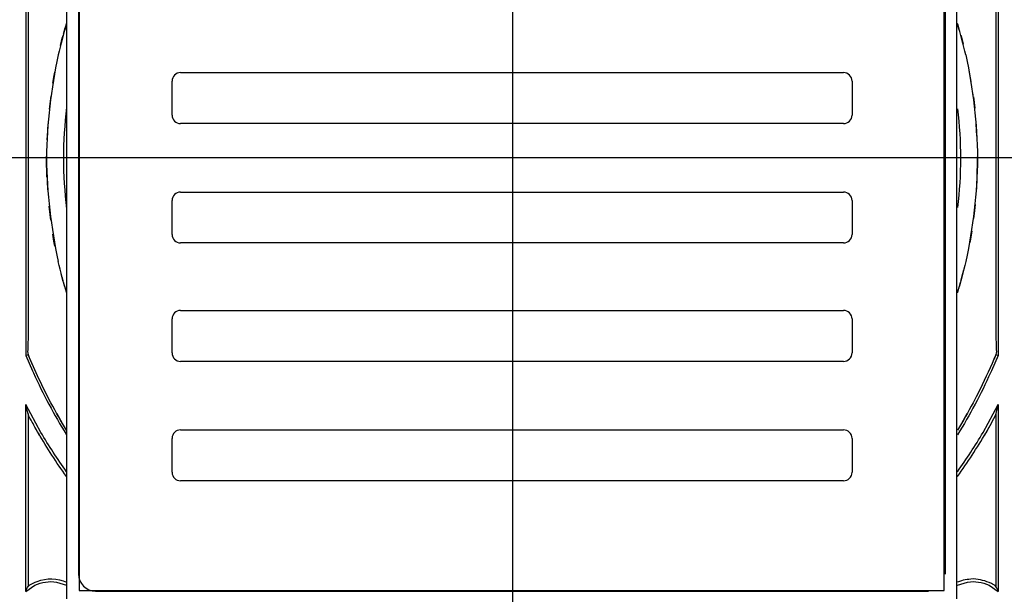
# Model space of a CAD drawing. Extents: x -25.2 to 25.2, y -39.9 to 39.9.
# Drawn here: x -9.8 to 9.9, y -25.4 to -14 of the extents above; entities that cross this region are included whole.
import ezdxf
from ezdxf.lldxf.tags import DXFTag

# ---------------------------------------------------------------- set-up
doc = ezdxf.new("R2010")
doc.units = 0
doc.header["$MEASUREMENT"] = 0
doc.layers.add('DEFAULT_1', color=7, linetype='CONTINUOUS')
tags = doc.linetypes.add('NEW_LINE2', pattern=[1.2, 0.5, -0.3, 0.1, -0.3]).pattern_tags.tags
tags[10:11] = [DXFTag(74, 4), DXFTag(75, 0), DXFTag(340, '0'), DXFTag(46, 1.0), DXFTag(50, 0.0), DXFTag(44, 0.0), DXFTag(45, 0.0)]
tags[8:9] = [DXFTag(74, 4), DXFTag(75, 0), DXFTag(340, '0'), DXFTag(46, 1.0), DXFTag(50, 0.0), DXFTag(44, 0.0), DXFTag(45, 0.0)]
tags[6:7] = [DXFTag(74, 4), DXFTag(75, 0), DXFTag(340, '0'), DXFTag(46, 1.0), DXFTag(50, 0.0), DXFTag(44, 0.0), DXFTag(45, 0.0)]
tags[4:5] = [DXFTag(74, 4), DXFTag(75, 0), DXFTag(340, '0'), DXFTag(46, 1.0), DXFTag(50, 0.0), DXFTag(44, 0.0), DXFTag(45, 0.0)]
tags = doc.linetypes.add('NEW_LINE3', pattern=[1.2, 0.5, -0.3, 0.1, -0.3]).pattern_tags.tags
tags[10:11] = [DXFTag(74, 4), DXFTag(75, 0), DXFTag(340, '0'), DXFTag(46, 1.0), DXFTag(50, 0.0), DXFTag(44, 0.0), DXFTag(45, 0.0)]
tags[8:9] = [DXFTag(74, 4), DXFTag(75, 0), DXFTag(340, '0'), DXFTag(46, 1.0), DXFTag(50, 0.0), DXFTag(44, 0.0), DXFTag(45, 0.0)]
tags[6:7] = [DXFTag(74, 4), DXFTag(75, 0), DXFTag(340, '0'), DXFTag(46, 1.0), DXFTag(50, 0.0), DXFTag(44, 0.0), DXFTag(45, 0.0)]
tags[4:5] = [DXFTag(74, 4), DXFTag(75, 0), DXFTag(340, '0'), DXFTag(46, 1.0), DXFTag(50, 0.0), DXFTag(44, 0.0), DXFTag(45, 0.0)]

msp = doc.modelspace()

# ---------------------------------------------------------------- linework, layer by layer
at = {"layer": 'DEFAULT_1', "color": 250, "linetype": 'NEW_LINE2'}
msp.add_open_spline([(0.0486, -36.2), (0.0486, -36.2), (0.0486, 34.5528), (0.0486, 34.5528)], degree=3, dxfattribs=at)
at = {"layer": 'DEFAULT_1', "color": 250}
for points, knots in [([(-18.3441, -17.8812), (-18.2681, -18.844), (-18.1477, -19.7977), (-17.9367, -20.7413), (-17.9367, -20.7413), (-17.453, -22.906), (-16.5731, -24.978), (-15.3554, -26.8315), (-15.3554, -26.8315), (-13.8717, -29.0904), (-11.8928, -31.0084), (-9.5881, -32.4203), (-9.5881, -32.4203), (-7.4486, -33.7314), (-5.0481, -34.5956), (-2.5637, -34.9494), (-2.5637, -34.9494), (-0.1799, -35.2886), (2.2759, -35.1558), (4.6083, -34.5569), (4.6083, -34.5569), (6.8487, -33.9816), (8.9798, -32.9789), (10.8511, -31.6193), (10.8511, -31.6193), (12.41, -30.4865), (13.7912, -29.1053), (14.924, -27.5463), (14.924, -27.5463), (16.8527, -24.8919), (18.0493, -21.7242), (18.3584, -18.4577), (18.3584, -18.4577), (18.6126, -15.7703), (18.2662, -13.0287), (17.3516, -10.4889), (17.3516, -10.4889), (16.7642, -8.8576), (15.9431, -7.3068), (14.924, -5.9041), (14.924, -5.9041), (13.6202, -4.1096), (11.9896, -2.5571), (10.1362, -1.3396), (10.1362, -1.3396), (7.9595, 0.09), (5.4824, 1.0508), (2.9099, 1.4582), (2.9099, 1.4582), (2.3402, 1.5486), (1.762, 1.619), (1.1857, 1.6485), (1.1857, 1.6485), (0.8014, 1.6685), (0.4149, 1.6703), (0.0298, 1.6809), (0.0298, 1.6809), (-0.5483, 1.665), (-1.1262, 1.6577), (-1.7027, 1.6031), (-1.7027, 1.6031), (-3.429, 1.4401), (-5.1351, 1.0305), (-6.7474, 0.3923), (-6.7474, 0.3923), (-9.2573, -0.6018), (-11.5424, -2.1546), (-13.3904, -4.1225), (-13.3904, -4.1225), (-15.3711, -6.2318), (-16.8419, -8.8107), (-17.649, -11.5889), (-17.649, -11.5889), (-18.079, -13.0689), (-18.3231, -14.6063), (-18.3711, -16.1467), (-18.3711, -16.1467), (-18.3895, -16.7256), (-18.3711, -17.303), (-18.3441, -17.8812)], [0, 0, 0, 0, 0.047619, 0.047619, 0.047619, 0.047619, 0.0952381, 0.0952381, 0.0952381, 0.0952381, 0.1428571, 0.1428571, 0.1428571, 0.1428571, 0.1904762, 0.1904762, 0.1904762, 0.1904762, 0.2380952, 0.2380952, 0.2380952, 0.2380952, 0.2857143, 0.2857143, 0.2857143, 0.2857143, 0.3333333, 0.3333333, 0.3333333, 0.3333333, 0.3809524, 0.3809524, 0.3809524, 0.3809524, 0.4285714, 0.4285714, 0.4285714, 0.4285714, 0.4761905, 0.4761905, 0.4761905, 0.4761905, 0.5238095, 0.5238095, 0.5238095, 0.5238095, 0.5714286, 0.5714286, 0.5714286, 0.5714286, 0.6190476, 0.6190476, 0.6190476, 0.6190476, 0.6666667, 0.6666667, 0.6666667, 0.6666667, 0.7142857, 0.7142857, 0.7142857, 0.7142857, 0.7619048, 0.7619048, 0.7619048, 0.7619048, 0.8095238, 0.8095238, 0.8095238, 0.8095238, 0.8571429, 0.8571429, 0.8571429, 0.8571429, 0.9047619, 0.9047619, 0.9047619, 0.9047619, 1, 1, 1, 1]), ([(-14.9595, -16.7252), (-14.9467, -17.4399), (-14.9088, -18.1502), (-14.8067, -18.8582), (-14.8067, -18.8582), (-14.5399, -20.7132), (-13.9206, -22.5132), (-12.9934, -24.1412), (-12.9934, -24.1412), (-11.8895, -26.0801), (-10.3523, -27.7646), (-8.5186, -29.0378), (-8.5186, -29.0378), (-7.2009, -29.9526), (-5.7323, -30.6553), (-4.1932, -31.1073), (-4.1932, -31.1073), (-1.7955, -31.8114), (0.7747, -31.9031), (3.2163, -31.3718), (3.2163, -31.3718), (5.6577, -30.8409), (7.9576, -29.6897), (9.8459, -28.0534), (9.8459, -28.0534), (10.9233, -27.1195), (11.8691, -26.0286), (12.6399, -24.8291), (12.6399, -24.8291), (13.6038, -23.3293), (14.2975, -21.6535), (14.6765, -19.9112), (14.6765, -19.9112), (15.075, -18.08), (15.1236, -16.1774), (14.8238, -14.3277), (14.8238, -14.3277), (14.5094, -12.3885), (13.8131, -10.5205), (12.7803, -8.849), (12.7803, -8.849), (11.7018, -7.1029), (10.265, -5.5834), (8.5788, -4.4124), (8.5788, -4.4124), (6.8207, -3.1918), (4.7978, -2.3541), (2.6915, -1.9738), (2.6915, -1.9738), (1.8104, -1.8148), (0.9239, -1.7516), (0.0298, -1.7359), (0.0298, -1.7359), (-0.5058, -1.7453), (-1.0395, -1.7645), (-1.5724, -1.8215), (-1.5724, -1.8215), (-2.8127, -1.9551), (-4.0394, -2.245), (-5.2082, -2.6808), (-5.2082, -2.6808), (-7.3814, -3.4913), (-9.3601, -4.8135), (-10.9407, -6.5112), (-10.9407, -6.5112), (-12.3992, -8.0777), (-13.5166, -9.9609), (-14.1924, -11.9917), (-14.1924, -11.9917), (-14.5299, -13.0061), (-14.7593, -14.06), (-14.8735, -15.123), (-14.8735, -15.123), (-14.9312, -15.6559), (-14.95, -16.1897), (-14.9595, -16.7252)], [0, 0, 0, 0, 0.05, 0.05, 0.05, 0.05, 0.1, 0.1, 0.1, 0.1, 0.15, 0.15, 0.15, 0.15, 0.2, 0.2, 0.2, 0.2, 0.25, 0.25, 0.25, 0.25, 0.3, 0.3, 0.3, 0.3, 0.35, 0.35, 0.35, 0.35, 0.4, 0.4, 0.4, 0.4, 0.45, 0.45, 0.45, 0.45, 0.5, 0.5, 0.5, 0.5, 0.55, 0.55, 0.55, 0.55, 0.6, 0.6, 0.6, 0.6, 0.65, 0.65, 0.65, 0.65, 0.7, 0.7, 0.7, 0.7, 0.75, 0.75, 0.75, 0.75, 0.8, 0.8, 0.8, 0.8, 0.85, 0.85, 0.85, 0.85, 0.9, 0.9, 0.9, 0.9, 1, 1, 1, 1]), ([(-9.5185, -12.439), (-9.5185, -12.439), (-9.5372, -12.4804), (-9.5372, -12.4804), (-9.5372, -12.4804), (-9.5372, -12.4804), (-9.6735, -12.786), (-9.6735, -12.786), (-9.6735, -12.786), (-9.6735, -12.786), (-9.6735, -13.121), (-9.6735, -13.121), (-9.6735, -13.121), (-9.6735, -13.121), (-9.6735, -20.3293), (-9.6735, -20.3293), (-9.6735, -20.3293), (-9.6735, -20.3293), (-9.6735, -20.6642), (-9.6735, -20.6642), (-9.6735, -20.6642), (-9.6735, -20.6642), (-9.5372, -20.9699), (-9.5372, -20.9699), (-9.5372, -20.9699), (-9.5372, -20.9699), (-9.5185, -21.0114), (-9.5185, -21.0114)], [0, 0, 0, 0, 0.125, 0.125, 0.125, 0.125, 0.25, 0.25, 0.25, 0.25, 0.375, 0.375, 0.375, 0.375, 0.5, 0.5, 0.5, 0.5, 0.625, 0.625, 0.625, 0.625, 0.75, 0.75, 0.75, 0.75, 1, 1, 1, 1]), ([(9.5782, -12.439), (9.5782, -12.439), (9.5967, -12.4804), (9.5967, -12.4804), (9.5967, -12.4804), (9.5967, -12.4804), (9.7334, -12.786), (9.7334, -12.786), (9.7334, -12.786), (9.7334, -12.786), (9.7334, -13.121), (9.7334, -13.121), (9.7334, -13.121), (9.7334, -13.121), (9.7334, -20.3293), (9.7334, -20.3293), (9.7334, -20.3293), (9.7334, -20.3293), (9.7334, -20.6642), (9.7334, -20.6642), (9.7334, -20.6642), (9.7334, -20.6642), (9.5967, -20.9699), (9.5967, -20.9699), (9.5967, -20.9699), (9.5967, -20.9699), (9.5782, -21.0114), (9.5782, -21.0114)], [0, 0, 0, 0, 0.125, 0.125, 0.125, 0.125, 0.25, 0.25, 0.25, 0.25, 0.375, 0.375, 0.375, 0.375, 0.5, 0.5, 0.5, 0.5, 0.625, 0.625, 0.625, 0.625, 0.75, 0.75, 0.75, 0.75, 1, 1, 1, 1]), ([(8.9608, -14.1717), (8.9608, -14.1717), (8.9239, -14.0461), (8.9239, -14.0461), (8.9239, -14.0461), (8.9239, -14.0461), (8.9207, -14.0354), (8.9207, -14.0354)], [0, 0, 0, 0, 0.3333333, 0.3333333, 0.3333333, 0.3333333, 1, 1, 1, 1]), ([(-8.9827, -14.4776), (-8.9827, -14.4776), (-8.9449, -14.3305), (-8.9449, -14.3305), (-8.9449, -14.3305), (-8.9449, -14.3305), (-8.9286, -14.2717), (-8.9286, -14.2717)], [0, 0, 0, 0, 0.3333333, 0.3333333, 0.3333333, 0.3333333, 1, 1, 1, 1]), ([(8.9878, -14.269), (8.9878, -14.269), (8.9978, -14.3055), (8.9978, -14.3055), (8.9978, -14.3055), (8.9978, -14.3055), (9.0354, -14.4485), (9.0354, -14.4485)], [0, 0, 0, 0, 0.3333333, 0.3333333, 0.3333333, 0.3333333, 1, 1, 1, 1]), ([(-9.027, -14.6628), (-9.1663, -15.3447), (-9.259, -16.0277), (-9.259, -16.7252), (-9.259, -16.7252), (-9.259, -17.4225), (-9.1663, -18.1053), (-9.027, -18.7873)], [0, 0, 0, 0, 0.3333333, 0.3333333, 0.3333333, 0.3333333, 1, 1, 1, 1]), ([(9.0869, -14.6632), (9.2261, -15.3449), (9.3187, -16.0279), (9.3187, -16.7252), (9.3187, -16.7252), (9.3187, -17.4225), (9.2261, -18.1057), (9.0869, -18.7875)], [0, 0, 0, 0, 0.3333333, 0.3333333, 0.3333333, 0.3333333, 1, 1, 1, 1]), ([(-9.0991, -15.0098), (-9.0991, -15.0098), (-9.1103, -15.0705), (-9.1103, -15.0705), (-9.1103, -15.0705), (-9.1103, -15.0705), (-9.1372, -15.2282), (-9.1372, -15.2282)], [0, 0, 0, 0, 0.3333333, 0.3333333, 0.3333333, 0.3333333, 1, 1, 1, 1]), ([(-8.861, -15.7104), (-8.894, -16.0483), (-8.9219, -16.3851), (-8.9219, -16.7252), (-8.9219, -16.7252), (-8.9219, -17.0652), (-8.894, -17.4019), (-8.861, -17.7398)], [0, 0, 0, 0, 0.3333333, 0.3333333, 0.3333333, 0.3333333, 1, 1, 1, 1]), ([(9.3066, -17.1813), (9.3066, -17.1813), (9.3022, -17.2793), (9.3022, -17.2793), (9.3022, -17.2793), (9.3022, -17.2793), (9.2977, -17.3453), (9.2977, -17.3453)], [0, 0, 0, 0, 0.3333333, 0.3333333, 0.3333333, 0.3333333, 1, 1, 1, 1]), ([(9.2725, -17.6483), (9.2725, -17.6483), (9.2525, -17.8315), (9.2525, -17.8315), (9.2525, -17.8315), (9.2525, -17.8315), (9.2405, -17.9286), (9.2405, -17.9286)], [0, 0, 0, 0, 0.3333333, 0.3333333, 0.3333333, 0.3333333, 1, 1, 1, 1]), ([(-9.0918, -18.479), (-9.0918, -18.479), (-9.1103, -18.3797), (-9.1103, -18.3797), (-9.1103, -18.3797), (-9.1103, -18.3797), (-9.1337, -18.2454), (-9.1337, -18.2454)], [0, 0, 0, 0, 0.3333333, 0.3333333, 0.3333333, 0.3333333, 1, 1, 1, 1]), ([(9.204, -18.1811), (9.204, -18.1811), (9.1699, -18.3797), (9.1699, -18.3797), (9.1699, -18.3797), (9.1699, -18.3797), (9.1653, -18.4064), (9.1653, -18.4064)], [0, 0, 0, 0, 0.3333333, 0.3333333, 0.3333333, 0.3333333, 1, 1, 1, 1]), ([(8.9888, -19.178), (8.9888, -19.178), (9.0089, -19.1033), (9.0089, -19.1033), (9.0089, -19.1033), (9.0089, -19.1033), (9.0475, -18.953), (9.0475, -18.953)], [0, 0, 0, 0, 0.3333333, 0.3333333, 0.3333333, 0.3333333, 1, 1, 1, 1]), ([(-8.9249, -19.1933), (-8.9249, -19.1933), (-8.8868, -19.3273), (-8.8868, -19.3273), (-8.8868, -19.3273), (-8.8868, -19.3273), (-8.861, -19.4139), (-8.861, -19.4139)], [0, 0, 0, 0, 0.3333333, 0.3333333, 0.3333333, 0.3333333, 1, 1, 1, 1]), ([(13.7123, -19.5683), (13.5191, -20.4986), (13.2264, -21.4215), (12.8477, -22.2928), (12.8477, -22.2928), (11.5793, -25.2135), (9.2868, -27.6681), (6.4593, -29.1332), (6.4593, -29.1332), (5.0525, -29.8622), (3.5025, -30.354), (1.9329, -30.5698)], [0, 0, 0, 0, 0.25, 0.25, 0.25, 0.25, 0.5, 0.5, 0.5, 0.5, 1, 1, 1, 1]), ([(9.3731, -21.3348), (9.3731, -21.3348), (9.2959, -21.4879), (9.2959, -21.4879), (9.2959, -21.4879), (9.2959, -21.4879), (9.2318, -21.6103), (9.2318, -21.6103)], [0, 0, 0, 0, 0.3333333, 0.3333333, 0.3333333, 0.3333333, 1, 1, 1, 1]), ([(-9.4206, -22.2189), (-9.4625, -22.1446), (-9.5031, -22.0729), (-9.5435, -21.9982), (-9.5435, -21.9982), (-9.5696, -21.949), (-9.6104, -21.8884), (-9.6274, -21.8332), (-9.6274, -21.8332), (-9.6461, -21.7715), (-9.6585, -21.7065), (-9.6735, -21.6437)], [0, 0, 0, 0, 0.25, 0.25, 0.25, 0.25, 0.5, 0.5, 0.5, 0.5, 1, 1, 1, 1]), ([(9.6871, -21.8332), (9.6871, -21.8332), (9.6871, -22.1681), (9.6871, -22.1681), (9.6871, -22.1681), (9.6871, -22.1681), (9.6871, -24.9452), (9.6871, -24.9452), (9.6871, -24.9452), (9.6871, -24.9452), (9.6871, -25.2802), (9.6871, -25.2802)], [0, 0, 0, 0, 0.25, 0.25, 0.25, 0.25, 0.5, 0.5, 0.5, 0.5, 1, 1, 1, 1]), ([(-7.2313, -28.6655), (-7.5968, -28.443), (-7.9549, -28.1983), (-8.2958, -27.94), (-8.2958, -27.94), (-8.7137, -27.6232), (-9.1248, -27.297), (-9.5087, -26.9386), (-9.5087, -26.9386), (-9.8925, -26.5801), (-10.246, -26.1921), (-10.5905, -25.7967), (-10.5905, -25.7967), (-11.1531, -25.1516), (-11.6552, -24.4408), (-12.0748, -23.6946)], [0, 0, 0, 0, 0.2, 0.2, 0.2, 0.2, 0.4, 0.4, 0.4, 0.4, 0.6, 0.6, 0.6, 0.6, 1, 1, 1, 1]), ([(-9.6735, -25.3763), (-9.66, -25.3467), (-9.6476, -25.3057), (-9.6274, -25.2802), (-9.6274, -25.2802), (-9.5931, -25.2365), (-9.4884, -25.1949), (-9.4434, -25.177), (-9.4434, -25.177), (-9.2584, -25.1038), (-9.0409, -25.1118), (-8.861, -25.1946)], [0, 0, 0, 0, 0.25, 0.25, 0.25, 0.25, 0.5, 0.5, 0.5, 0.5, 1, 1, 1, 1]), ([(9.7334, -25.3763), (9.7199, -25.3467), (9.7071, -25.3057), (9.6871, -25.2802), (9.6871, -25.2802), (9.6671, -25.2548), (9.6266, -25.2341), (9.5999, -25.2215), (9.5999, -25.2215), (9.4698, -25.1605), (9.3746, -25.1411), (9.2313, -25.1277), (9.2313, -25.1277), (9.1166, -25.1383), (9.0247, -25.1468), (8.9207, -25.1946)], [0, 0, 0, 0, 0.2, 0.2, 0.2, 0.2, 0.4, 0.4, 0.4, 0.4, 0.6, 0.6, 0.6, 0.6, 1, 1, 1, 1])]:
    msp.add_open_spline(points, degree=3, knots=knots, dxfattribs=at)
for points in [[(-8.8617, -7.9801), (-8.8617, -7.9801), (-8.8617, -25.528), (-8.8617, -25.528)], [(8.9099, -25.528), (8.9099, -25.528), (8.9099, -7.9801), (8.9099, -7.9801)], [(-8.6078, -8.1488), (-8.6078, -8.1488), (-8.6078, -25.3592), (-8.6078, -25.3592)], [(8.656, -25.3592), (8.656, -25.3592), (8.656, -8.1488), (8.656, -8.1488)], [(-8.6196, -8.4209), (-8.6196, -8.4209), (-8.6196, -25.0325), (-8.6196, -25.0325)], [(8.6819, -25.0325), (8.6819, -25.0325), (8.6819, -8.4209), (8.6819, -8.4209)], [(-9.6274, -13.1298), (-9.6274, -13.1298), (-9.6274, -20.3204), (-9.6274, -20.3204)], [(9.6871, -13.1298), (9.6871, -13.1298), (9.6871, -20.3204), (9.6871, -20.3204)], [(-8.861, -14.0435), (-8.9224, -14.249), (-8.9748, -14.4551), (-9.027, -14.6628)], [(-8.9221, -14.248), (-8.9025, -14.1771), (-8.8823, -14.1063), (-8.861, -14.0357)], [(9.0869, -14.6632), (9.0345, -14.4551), (8.9822, -14.249), (8.9207, -14.0435)], [(-9.0212, -14.6378), (-9.0212, -14.6378), (-9.0253, -14.6558), (-9.0253, -14.6558)], [(9.083, -14.6485), (9.083, -14.6485), (9.0732, -14.6043), (9.0732, -14.6043)], [(-6.5842, -15.0167), (-6.6779, -15.0167), (-6.7538, -15.0926), (-6.7538, -15.1862)], [(-6.5842, -15.0167), (-6.5842, -15.0167), (6.6464, -15.0167), (6.6464, -15.0167)], [(6.8161, -15.1862), (6.8161, -15.0926), (6.7401, -15.0167), (6.6464, -15.0167)], [(9.1916, -15.1937), (9.1916, -15.1937), (9.152, -14.9728), (9.152, -14.9728)], [(-6.7538, -15.8642), (-6.7538, -15.8642), (-6.7538, -15.1862), (-6.7538, -15.1862)], [(6.8161, -15.1862), (6.8161, -15.1862), (6.8161, -15.8642), (6.8161, -15.8642)], [(-9.1756, -15.4851), (-9.1756, -15.4851), (-9.2067, -15.7434), (-9.2067, -15.7434)], [(9.2329, -15.4696), (9.2329, -15.4696), (9.2297, -15.4442), (9.2297, -15.4442)], [(9.2368, -15.4972), (9.2368, -15.4972), (9.2648, -15.7275), (9.2648, -15.7275)], [(-6.7538, -15.8642), (-6.7538, -15.9578), (-6.6779, -16.0337), (-6.5842, -16.0337)], [(6.6464, -16.0337), (6.7401, -16.0337), (6.8161, -15.9578), (6.8161, -15.8642)], [(8.9207, -15.7384), (8.9987, -16.3912), (8.9987, -17.059), (8.9207, -17.7122)], [(-9.2335, -16.0398), (-9.2335, -16.0398), (-9.2484, -16.2901), (-9.2484, -16.2901)], [(6.6464, -16.0337), (6.6464, -16.0337), (-6.5842, -16.0337), (-6.5842, -16.0337)], [(9.3078, -16.2871), (9.3078, -16.2871), (9.2931, -16.0368), (9.2931, -16.0368)], [(-9.2497, -16.3217), (-9.2497, -16.3217), (-9.2515, -16.3551), (-9.2515, -16.3551)], [(9.3114, -16.3631), (9.3114, -16.3631), (9.3098, -16.3242), (9.3098, -16.3242)], [(-9.2504, -17.1031), (-9.2569, -16.9638), (-9.2591, -16.8245), (-9.2585, -16.6848)], [(9.31, -17.1046), (9.3164, -16.9684), (9.3187, -16.8323), (9.3187, -16.696)], [(-9.2469, -17.1821), (-9.2469, -17.1821), (-9.2373, -17.3586), (-9.2373, -17.3586)], [(-6.5842, -17.4009), (-6.6779, -17.4009), (-6.7538, -17.4768), (-6.7538, -17.5704)], [(-6.5842, -17.4009), (-6.5842, -17.4009), (6.6464, -17.4009), (6.6464, -17.4009)], [(6.8161, -17.5704), (6.8161, -17.4768), (6.7401, -17.4009), (6.6464, -17.4009)], [(-9.1756, -17.964), (-9.1756, -17.964), (-9.2095, -17.6817), (-9.2095, -17.6817)], [(-6.7538, -18.2484), (-6.7538, -18.2484), (-6.7538, -17.5704), (-6.7538, -17.5704)], [(6.8161, -17.5704), (6.8161, -17.5704), (6.8161, -18.2484), (6.8161, -18.2484)], [(-6.7538, -18.2484), (-6.7538, -18.342), (-6.6779, -18.4179), (-6.5842, -18.4179)], [(6.6464, -18.4179), (6.7401, -18.4179), (6.8161, -18.342), (6.8161, -18.2484)], [(6.6464, -18.4179), (6.6464, -18.4179), (-6.5842, -18.4179), (-6.5842, -18.4179)], [(-8.861, -19.4069), (-8.9224, -19.2013), (-8.9748, -18.9951), (-9.027, -18.7873)], [(9.0869, -18.7875), (9.0345, -18.9951), (8.9822, -19.2013), (8.9207, -19.4069)], [(-8.926, -19.1891), (-8.926, -19.1891), (-8.9671, -19.0342), (-8.9671, -19.0342)], [(8.9207, -19.4147), (8.9421, -19.3436), (8.9626, -19.2726), (8.9825, -19.2011)], [(-6.5842, -19.7667), (-6.6779, -19.7667), (-6.7538, -19.8426), (-6.7538, -19.9362)], [(-6.5842, -19.7667), (-6.5842, -19.7667), (6.6464, -19.7667), (6.6464, -19.7667)], [(6.8161, -19.9362), (6.8161, -19.8426), (6.7401, -19.7667), (6.6464, -19.7667)], [(-6.7538, -20.6143), (-6.7538, -20.6143), (-6.7538, -19.9362), (-6.7538, -19.9362)], [(6.8161, -19.9362), (6.8161, -19.9362), (6.8161, -20.6143), (6.8161, -20.6143)], [(-9.6274, -20.3204), (-9.6274, -20.6433), (-9.6639, -20.5685), (-9.5902, -20.737)], [(9.6871, -20.3204), (9.6871, -20.6438), (9.7236, -20.5685), (9.6499, -20.737)], [(-6.7538, -20.6143), (-6.7538, -20.7079), (-6.6779, -20.7838), (-6.5842, -20.7838)], [(6.6464, -20.7838), (6.7401, -20.7838), (6.8161, -20.7079), (6.8161, -20.6143)], [(-9.6274, -20.6552), (-9.6274, -20.6552), (-9.6735, -20.6642), (-9.6735, -20.6642)], [(-9.4114, -21.1333), (-9.4114, -21.1333), (-9.6274, -20.6552), (-9.6274, -20.6552)], [(-9.5325, -20.8684), (-9.5325, -20.8684), (-9.6274, -20.6552), (-9.6274, -20.6552)], [(6.6464, -20.7838), (6.6464, -20.7838), (-6.5842, -20.7838), (-6.5842, -20.7838)], [(9.6871, -20.6552), (9.5843, -20.8828), (9.4821, -21.1101), (9.3731, -21.3348)], [(9.7334, -20.6642), (9.7334, -20.6642), (9.6871, -20.6552), (9.6871, -20.6552)], [(-9.5185, -21.0114), (-9.3276, -21.4393), (-9.1083, -21.8498), (-8.861, -22.2476)], [(9.5782, -21.0114), (9.3872, -21.4393), (9.1679, -21.8498), (8.9207, -22.2476)], [(-9.4114, -21.1333), (-9.4114, -21.1333), (-9.437, -21.0781), (-9.437, -21.0781)], [(-9.1722, -21.6103), (-9.2549, -21.4528), (-9.3345, -21.2939), (-9.4114, -21.1333)], [(-8.861, -22.16), (-8.9694, -21.9797), (-9.0691, -21.7939), (-9.1722, -21.6103)], [(9.2318, -21.6103), (9.1292, -21.7939), (9.0291, -21.9797), (8.9207, -22.16)], [(-9.6735, -25.3763), (-9.6735, -25.3763), (-9.6735, -21.6437), (-9.6735, -21.6437)], [(-9.3704, -22.2005), (-9.3704, -22.2005), (-9.6735, -21.6437), (-9.6735, -21.6437)], [(9.4302, -22.2005), (9.4302, -22.2005), (9.7334, -21.6437), (9.7334, -21.6437)], [(9.7334, -21.6437), (9.7192, -21.7016), (9.6892, -21.7737), (9.6871, -21.8332)], [(9.7334, -21.6437), (9.7334, -21.6437), (9.7334, -25.3763), (9.7334, -25.3763)], [(-9.6274, -21.8332), (-9.6274, -21.8332), (-9.6274, -25.2802), (-9.6274, -25.2802)], [(-9.0546, -21.8254), (-9.0546, -21.8254), (-8.9459, -22.0153), (-8.9459, -22.0153)], [(9.0056, -22.0149), (9.0056, -22.0149), (9.1145, -21.8258), (9.1145, -21.8258)], [(9.6871, -21.8332), (9.6275, -21.9642), (9.5539, -22.0888), (9.4834, -22.2137)], [(-9.3971, -22.2611), (-9.3971, -22.2611), (-9.4909, -22.0948), (-9.4909, -22.0948)], [(-8.861, -22.986), (-9.0409, -22.7313), (-9.2132, -22.4704), (-9.3704, -22.2005)], [(-6.5842, -22.1509), (-6.6779, -22.1509), (-6.7538, -22.2268), (-6.7538, -22.3204)], [(-6.5842, -22.1509), (-6.5842, -22.1509), (6.6464, -22.1509), (6.6464, -22.1509)], [(6.8161, -22.3204), (6.8161, -22.2268), (6.7401, -22.1509), (6.6464, -22.1509)], [(8.9207, -22.986), (9.1004, -22.7313), (9.2731, -22.4704), (9.4302, -22.2005)], [(9.4567, -22.2611), (9.4567, -22.2611), (9.5506, -22.0945), (9.5506, -22.0945)], [(-8.861, -23.0836), (-9.062, -22.8045), (-9.2471, -22.5159), (-9.4206, -22.2189)], [(-6.7538, -22.9984), (-6.7538, -22.9984), (-6.7538, -22.3204), (-6.7538, -22.3204)], [(6.8161, -22.3204), (6.8161, -22.3204), (6.8161, -22.9984), (6.8161, -22.9984)], [(8.9207, -23.0835), (9.1232, -22.8028), (9.3089, -22.5125), (9.4834, -22.2137)], [(-6.7538, -22.9984), (-6.7538, -23.092), (-6.6779, -23.1679), (-6.5842, -23.1679)], [(6.6464, -23.1679), (6.6464, -23.1679), (-6.5842, -23.1679), (-6.5842, -23.1679)], [(6.6464, -23.1679), (6.7401, -23.1679), (6.8161, -23.092), (6.8161, -22.9984)], [(-8.6196, -25.0325), (-8.6196, -25.2198), (-8.4678, -25.3715), (-8.2804, -25.3715)], [(-9.6735, -25.3763), (-9.6735, -25.3763), (-9.4911, -25.2539), (-9.4911, -25.2539)], [(-9.4911, -25.2539), (-9.3564, -25.1898), (-9.2085, -25.1685), (-9.0611, -25.1899)], [(-9.0611, -25.1899), (-9.0611, -25.1899), (-8.861, -25.2509), (-8.861, -25.2509)], [(8.9207, -25.2509), (8.9207, -25.2509), (9.1212, -25.1899), (9.1212, -25.1899)], [(9.1212, -25.1899), (9.2683, -25.1685), (9.4161, -25.1898), (9.551, -25.2539)], [(9.551, -25.2539), (9.551, -25.2539), (9.7334, -25.3763), (9.7334, -25.3763)], [(-8.6078, -25.3592), (-8.6078, -25.3592), (8.656, -25.3592), (8.656, -25.3592)], [(-8.2804, -25.3715), (-8.2804, -25.3715), (8.3427, -25.3715), (8.3427, -25.3715)]]:
    msp.add_open_spline(points, degree=3, dxfattribs=at)
at = {"layer": 'DEFAULT_1', "color": 250, "linetype": 'NEW_LINE3'}
msp.add_open_spline([(20.6331, -16.7181), (20.6331, -16.7181), (-19.9491, -16.7181), (-19.9491, -16.7181)], degree=3, dxfattribs=at)

doc.saveas('drawing.dxf')
